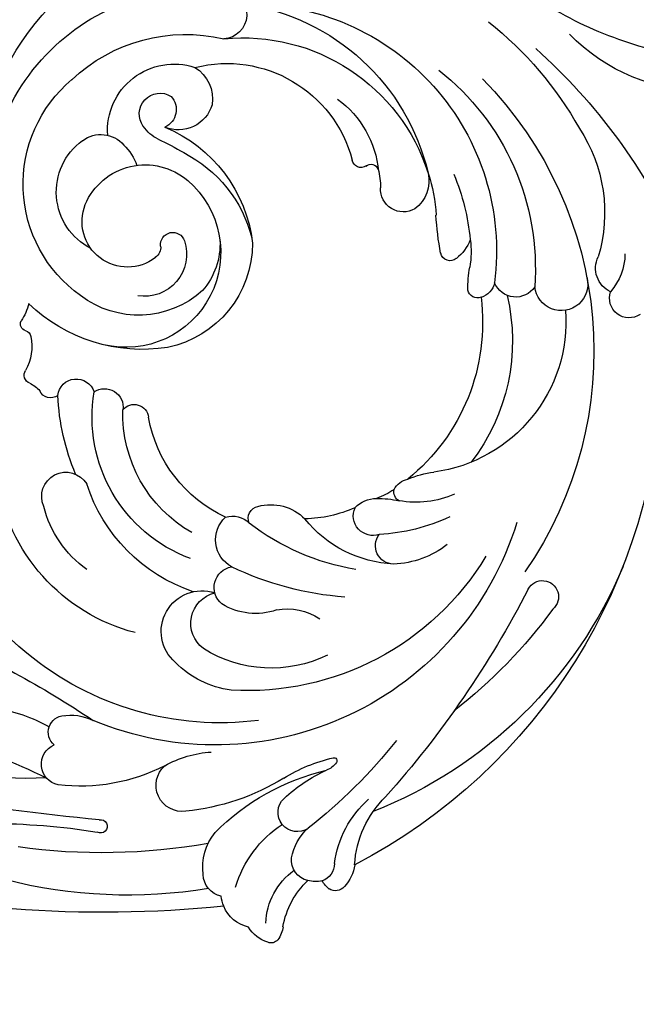
# Model space of a CAD drawing. Units: millimetres. Extents: x 3967 to 6067, y 4159 to 5644.
# Drawn here: x 4848 to 4921, y 4742 to 4858 of the extents above; entities that cross this region are included whole.
import ezdxf

# ---------------------------------------------------------------- set-up
doc = ezdxf.new("R2010")
doc.units = ezdxf.units.MM
doc.linetypes.add('HIDDEN', pattern=[9.525, 6.35, -3.175])
doc.layers.add('H-06.木作(細線)', color=8, linetype='Continuous')
doc.layers.add('H-08.木作(細線)', color=8, linetype='Continuous')
doc.styles.add('新細明體', font='txt')
doc.dimstyles.new('5', dxfattribs={"dimtxt": 12.5, "dimasz": 3.75, "dimexe": 2.5, "dimexo": 2.5, "dimgap": 1.5, "dimtad": 2, "dimdec": 0, "dimtxsty": '新細明體', "dimblk": 'ARCHTICK', "dimcen": 5, "dimclrd": 8, "dimclre": 8, "dimclrt": 4, "dimadec": 0, "dimazin": 0, "dimtfac": 1, "dimtdec": 0, "dimtix": 1, "dimtmove": 2, "dimatfit": 3, "dimldrblk": 'OPEN90', "dimfxl": 1.25, "dimlwd": 9, "dimlwe": 9, "dimarcsym": 0})

# ---------------------------------------------------------------- blocks, each defined once
blk = doc.blocks.new('SE-21070L-d')
at = {"layer": 'H-08.木作(細線)'}
for centre, radius, start, end in [((86.23, -23.08), 16.26, 166.4694, 200.5501), ((87.49, -20.21), 22.14, 180.286, 226.8375), ((20.5, -86.83), 68.43, 42.7744, 66.7777), ((35.32, -93.39), 67.29, 92.5925, 153.5791), ((41.14, -29.91), 2.3, 146.4731, 290.5756), ((114.3, -14.57), 45.57, 198.1782, 210.7638), ((30.84, -79.63), 52.88, 113.6943, 159.5343), ((46.59, -37.2), 6.91, 91.8983, 132.126), ((44.7, -30.73), 3.06, 206.0524, 296.6903), ((51.59, -50.7), 18.11, 57.81, 107.7516), ((35.85, -79.79), 45.64, 46.4975, 125.781), ((42.96, -37.87), 3.13, 77.3064, 265.0896), ((40.95, -73.05), 42.78, 39.4739, 61.6975), ((38.92, -55.31), 17.93, 86.9897, 173.4447), ((6.2, -40.76), 1.9, 299.2865, 141.0641), ((41.15, -87.46), 60.18, 127.2632, 143.1644), ((44.22, -43.2), 2.69, 124.6794, 248.8385), ((45.39, -70.54), 29.67, 39.1131, 95.2354), ((62.65, -145.72), 117.27, 118.2595, 132.7836), ((26.68, -78.93), 37.21, 108.2739, 203.7588), ((36.77, -67.08), 23.35, 77.6889, 128.6443), ((43.82, -47.98), 2.34, 104.2325, 163.9902), ((47.51, -74.48), 29.08, 359.8515, 98.4404), ((28.54, -75.04), 32.75, 122.1702, 184.5133), ((39.03, -70.84), 23.64, 83.8155, 142.216), ((42.66, -47.73), 1.15, 159.8739, 259.5898), ((42.57, -36.26), 12.6, 269.4365, 281.7797), ((47.13, -58.08), 9.68, 82.5322, 101.8294), ((50.55, -53.57), 5.54, 113.0334, 141.9786), ((46.4, -74.59), 26.18, 68.2229, 85.6507), ((28.75, -55.22), 11.16, 157.1109, 191.4097), ((47.07, -50.88), 1.13, 140.747, 258.414), ((21.33, -58.42), 10.96, 143.1414, 178.9323), ((36.84, -60.68), 22.97, 156.4093, 177.8938), ((52.5, -19.36), 33.12, 260.1639, 267.9966), ((9.32, -52.01), 11.85, 338.4719, 353.9326), ((50.67, -71.57), 19.13, 72.8358, 87.9888), ((55.47, -57.23), 4.03, 77.8716, 145.4944), ((50.77, -78.89), 26.19, 9.5308, 77.7678), ((49.77, -75.2), 22.86, 355.3451, 73.3607), ((54.48, -56.26), 2.68, 150.7529, 274.1763), ((17.84, -55.8), 2.56, 300.7958, 347.4632), ((18.86, -56.81), 1.22, 210.5178, 283.9087), ((6.98, -60.05), 11.14, 359.8458, 13.6125), ((29.66, -106.76), 62.9, 129.5404, 142.9514), ((24.53, -57.32), 14.18, 183.5959, 232.4142), ((12.53, -58.15), 2.16, 181.7263, 308.6987), ((26.35, -62.86), 8.68, 145.9226, 161.3303), ((54.7, -68.8), 9.88, 77.339, 90.1151), ((-25.89, -51.28), 12.21, 274.4513, 316.6949), ((16.1, -60.53), 2.32, 162.5395, 295.101), ((14.75, -60.2), 3.38, 313.8282, 1.9516), ((55.7, -71.04), 11.96, 37.2362, 85.4269), ((56.57, -60.03), 0.907, 321.4845, 71.379), ((58.17, -61.16), 1.05, 147.2808, 261.5026), ((-26.58, -53.72), 12.25, 278.6143, 319.5912), ((54.39, -77.03), 15.26, 346.7963, 76.2853), ((-24.26, -68.02), 4.62, 98.4245, 134.2014), ((37.51, -57.54), 28.17, 190.5009, 218.6424), ((31.55, -68.66), 15.67, 157.3623, 179.6295), ((-26.54, -65.76), 1.41, 131.9358, 212.4985), ((44.09, -60.46), 37.67, 185.4012, 206.5313), ((-24.77, -67.9), 2.06, 89.462, 163.5839), ((-31.62, -61.59), 19.77, 329.5455, 347.8233), ((-11.17, -67.58), 2.78, 127.7762, 158.4276), ((-12.65, -65.68), 0.366, 346.9458, 126.3856), ((-25.21, -64.4), 3.29, 219.9266, 242.1385), ((-40.27, -60.9), 27.11, 315.7759, 347.9647), ((-30.6, -59.42), 18.3, 318.1783, 337.0453), ((13.5, -72.56), 15.1, 155.128, 213.0344), ((-1.34, -70.89), 6.67, 349.7505, 35.4767), ((-23.76, -68.03), 3.07, 166.5349, 198.2368), ((-33.96, -62.35), 9.86, 281.0516, 317.6585), ((-24.32, -68.46), 2.42, 192.6287, 277.7681), ((-25.05, -65.04), 5.91, 280.2996, 319.6953), ((-18.64, -70.09), 2.27, 147.1601, 317.5729), ((11.94, -72.66), 5.69, 345.7483, 46.1555), ((-31.99, -66.1), 7.93, 272.8063, 325.5036), ((8.66, -85.36), 27, 149.3828, 175.4326), ((-32.92, -73.44), 1.03, 131.4568, 203.8531), ((-31.55, -75.43), 3.45, 98.6475, 126.5195), ((-31.42, -64.69), 13.48, 287.7861, 327.7185), ((12.39, -74.42), 7.54, 161.9626, 212.8503), ((-30.06, -72.58), 4.02, 198.5643, 240.4909), ((16.04, -73.8), 1.43, 248.0087, 349.4907), ((48.69, -86.65), 12.54, 91.0557, 169.4114), ((46.72, -91.04), 17.02, 23.79, 84.143), ((27.67, -78.33), 35.61, 173.7278, 220.7483), ((13.74, -77.1), 2.64, 342.4194, 48.1929), ((45.49, -89.37), 15.6, 28.0717, 76.7342), ((75.43, -77.18), 2.88, 11.2545, 177.4852), ((-28.02, -75.1), 4.14, 193.6171, 248.5649), ((7.04, -75.95), 11.27, 188.4807, 226.3791), ((7.95, -76.94), 2.46, 219.6464, 351.8364), ((13.55, -75.46), 3.65, 209.9968, 318.0667), ((53.48, -80.22), 25.02, 257.2863, 8.2673), ((53.64, -81.9), 19.52, 317.7088, 14.3725), ((30.69, -70.93), 16.02, 205.8066, 260.9727), ((47.63, -89.05), 11.17, 41.7972, 194.6474), ((48.57, -86.26), 8.31, 87.8959, 132.2462), ((66.05, -82.51), 4.11, 107.2733, 203.9071), ((65.6, -82.87), 4.35, 32.7946, 100.1903), ((114.43, -90.53), 144.43, 175.4025, 185.2958), ((-28.02, -75.1), 4.14, 248.5649, 265.7659), ((-25.73, -78.65), 2.66, 192.3497, 269.2629), ((-25.08, -74.72), 6.63, 264.158, 309.8147), ((2.85, -80.92), 4.8, 221.7446, 19.3703), ((3.76, -78.53), 3.69, 217.7752, 347.5746), ((30.34, -89.16), 58.36, 171.6796, 195.4142), ((48.87, -91.86), 71.85, 171.0204, 188.947), ((-24.18, -79.53), 12.84, 331.8263, 357.5312), ((51.5, -87.5), 11.28, 139.0054, 218.3929), ((61.86, -83.11), 7.84, 267.0593, 19.3011), ((26.33, -75.07), 19.98, 199.9239, 252.9504), ((27.99, -75.66), 17.74, 201.3618, 280.6999), ((28.32, -73.71), 16.05, 210.6587, 272.8414), ((47.37, -86.84), 4.94, 72.3268, 190.6494), ((48.45, -83.51), 1.44, 264.4235, 73.3633), ((50.21, -86.72), 7.69, 294.1127, 41.6241), ((21.91, -104.45), 43.56, 26.5004, 30.9793), ((-15.21, -83.6), 3.07, 172.6332, 319.6673), ((64.38, -85.1), 2.29, 48.4167, 156.2542), ((63.85, -84.73), 2.45, 234.6015, 33.1856), ((55.57, -86.94), 19.39, 172.3262, 224.7728), ((6.52, -95.14), 21.61, 153.7822, 188.0926), ((51.26, -88.79), 5.36, 143.3981, 292.8882), ((48.22, -86.48), 1.54, 86.5691, 145.0183), ((64.83, -83.02), 4.41, 206.899, 237.1296), ((28.02, -88.44), 1.7, 309.9971, 84.7285), ((56.11, -93.14), 5.83, 44.3922, 72.7174), ((23.96, -82.94), 21.89, 195.5317, 263.1834), ((56.46, -77.47), 28.45, 252.6528, 336.5328), ((57.97, -91.81), 3.59, 324.1071, 50.0673), ((29.46, -91.89), 2.18, 326.5065, 99.3459), ((-19.86, -93.26), 0.782, 348.1649, 212.3456), ((-103.03, -108.27), 83.79, 352.5694, 10.0283), ((266.76, -61.01), 287.68, 186.4691, 190.6551), ((30.65, -95.21), 2.2, 277.6179, 73.3262), ((54.76, -89.63), 7.48, 208.2532, 325.0102), ((-12.63, -96.69), 5.93, 350.9999, 27.8091), ((-108.98, -164.43), 123.67, 24.765, 34.7619), ((20.83, -86.65), 12.95, 216.4415, 256.991), ((19.04, -96.64), 2.86, 246.7812, 59.9034), ((55.58, -84.93), 16.08, 216.5526, 321.0669), ((31.96, -69.27), 28.14, 248.488, 267.9343), ((-8.71, -97.26), 1.97, 221.6678, 358.141), ((-12.47, -97.66), 2.46, 192.1633, 338.4766), ((32.09, -98.2), 1.41, 144.9019, 246.7591), ((36.16, -100.81), 50.22, 178.577, 200.727), ((-69.48, -128.64), 62.6, 16.0436, 27.6757), ((-22.29, -107.73), 16.66, 7.6471, 31.1755), ((29.56, -101.97), 3.17, 24.5037, 51.3328), ((33.41, -100.23), 1.06, 203.9625, 302.0879), ((36.89, -106), 5.68, 79.1286, 120.9186), ((37.82, -101.26), 0.857, 16.9674, 80.5243), ((43.3, -106.4), 5.99, 104.3684, 125.7301), ((18.11, -87.56), 22.36, 218.8264, 268.6936), ((39.43, -100.81), 0.817, 194.752, 296.4921)]:
    blk.add_arc(centre, radius, start, end, dxfattribs=at)
blk = doc.blocks.new('_ArchTick')
at = {"color": 0, "linetype": 'ByBlock', "const_width": 0.15}
blk.add_lwpolyline([(-0.5, -0.5), (0.5, 0.5)], dxfattribs=at)
blk = doc.blocks.new('*D47')
at = {"layer": 'DEFPOINTS', "color": 0, "transparency": 16777216}
for p in [(5109.26, 5180.45), (4349.29, 4700.4), (5109.26, 4700.4)]:
    blk.add_point(p, dxfattribs=at)
at = {"layer": 'H-06.木作(細線)', "color": 8, "linetype": 'HIDDEN', "lineweight": 9, "transparency": 16777216}
for p, q in [((5106.76, 5180.45), (4346.79, 5180.45)), ((5106.76, 4700.4), (4346.79, 4700.4))]:
    blk.add_line(p, q, dxfattribs=at)
at = {"layer": 'H-06.木作(細線)', "color": 8, "lineweight": 9, "transparency": 16777216}
blk.add_line((4349.29, 5180.45), (4349.29, 4700.4), dxfattribs=at)
at = {"layer": 'H-06.木作(細線)', "color": 8, "lineweight": 9, "transparency": 16777216, "xscale": 3.75, "yscale": 3.75, "zscale": 3.75}
for p, rotation in [((4349.29, 5180.45), 90), ((4349.29, 4700.4), 270)]:
    blk.add_blockref('_ArchTick', p, dxfattribs=dict(at, rotation=rotation))
at = {"layer": 'H-06.木作(細線)', "color": 4, "transparency": 16777216, "insert": (4340.83, 4940.42), "char_height": 12.5, "attachment_point": 5, "rotation": 90, "style": '新細明體'}
blk.add_mtext('480', dxfattribs=at)
blk = doc.blocks.new('_Open90')
at = {"color": 0, "linetype": 'ByBlock', "lineweight": -2}
for p, q in [((-0.5, 0.5), (0, 0)), ((0, 0), (-1, 0)), ((0, 0), (-0.5, -0.5))]:
    blk.add_line(p, q, dxfattribs=at)
blk = doc.blocks.new('*D48')
at = {"layer": 'DEFPOINTS', "color": 0, "transparency": 16777216}
for p in [(4400.86, 5180.45), (5109.26, 5180.45), (5109.26, 4649.76)]:
    blk.add_point(p, dxfattribs=at)
at = {"layer": 'H-06.木作(細線)', "color": 8, "linetype": 'HIDDEN', "lineweight": 9, "transparency": 16777216}
for p, q in [((4400.86, 5177.95), (4400.86, 4647.26)), ((5109.26, 5177.95), (5109.26, 4647.26))]:
    blk.add_line(p, q, dxfattribs=at)
at = {"layer": 'H-06.木作(細線)', "color": 8, "lineweight": 9, "transparency": 16777216}
blk.add_line((4400.86, 4649.76), (5109.26, 4649.76), dxfattribs=at)
at = {"layer": 'H-06.木作(細線)', "color": 8, "lineweight": 9, "transparency": 16777216, "xscale": 3.75, "yscale": 3.75, "zscale": 3.75, "rotation": 180}
blk.add_blockref('_ArchTick', (4400.86, 4649.76), dxfattribs=at)
at = {"layer": 'H-06.木作(細線)', "color": 8, "lineweight": 9, "transparency": 16777216, "xscale": 3.75, "yscale": 3.75, "zscale": 3.75}
blk.add_blockref('_ArchTick', (5109.26, 4649.76), dxfattribs=at)
at = {"layer": 'H-06.木作(細線)', "color": 4, "transparency": 16777216, "insert": (4755.06, 4641.3), "char_height": 12.5, "attachment_point": 5, "style": '新細明體'}
blk.add_mtext('708', dxfattribs=at)

msp = doc.modelspace()

# ---------------------------------------------------------------- block references
at = {"xscale": -1, "rotation": 271.0605640390293}
msp.add_blockref('SE-21070L-d', (4950.61, 4784.44), dxfattribs=at)

# ---------------------------------------------------------------- dimensions: what is measured, and where the dimension line sits
at = {"layer": 'H-06.木作(細線)'}
dim = msp.add_linear_dim(base=(4349.29, 4700.4), p1=(5109.26, 5180.45), p2=(5109.26, 4700.4), angle=90, dimstyle='5', dxfattribs=at)
dim.commit()
dim.dimension.update_dxf_attribs({"geometry": '*D47', "text_midpoint": (4340.83, 4940.42)})
dim = msp.add_linear_dim(base=(5109.26, 4649.76), p1=(4400.86, 5180.45), p2=(5109.26, 5180.45), dimstyle='5', dxfattribs=at)
dim.commit()
dim.dimension.update_dxf_attribs({"geometry": '*D48', "text_midpoint": (4755.06, 4641.3)})

doc.saveas('drawing.dxf')
